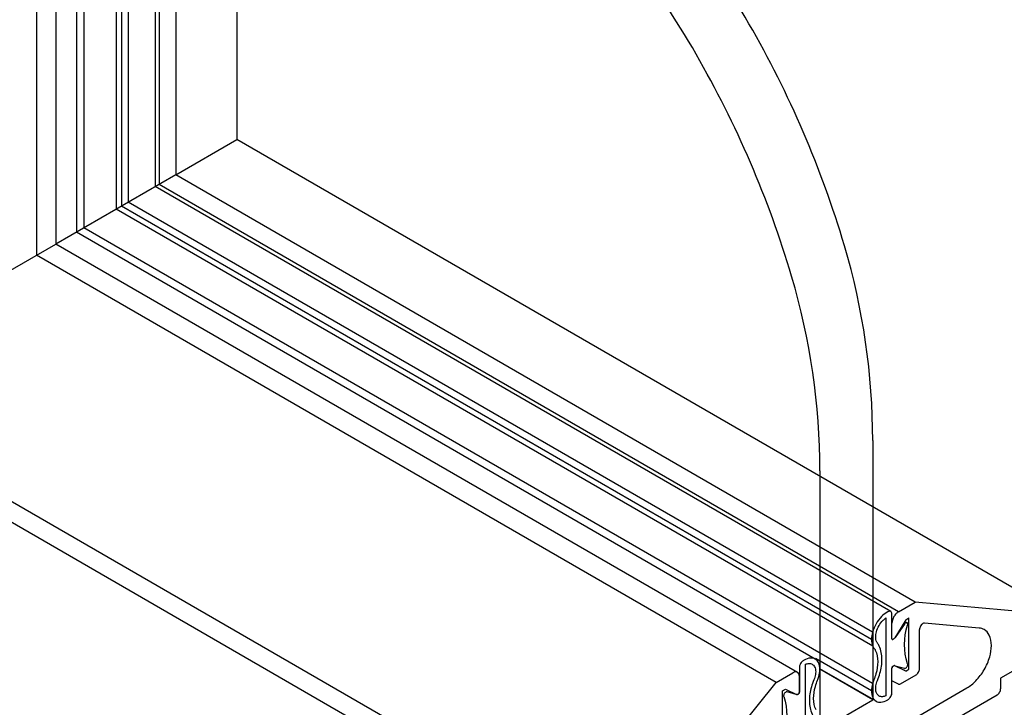
# Model space of a CAD drawing. Extents: x -0.8 to 63.4, y -62.8 to 11.5.
# Drawn here: x 45.1 to 49.1, y -42.7 to -39.9 of the extents above; entities that cross this region are included whole.
import ezdxf

# ---------------------------------------------------------------- set-up
doc = ezdxf.new("R2010")
doc.units = 0
doc.header["$MEASUREMENT"] = 0
doc.layers.get('0').update_dxf_attribs({"linetype": 'CONTINUOUS'})
doc.layers.add('OUTLINE', color=7, linetype='CONTINUOUS')

# ---------------------------------------------------------------- blocks, each defined once
blk = doc.blocks.new('A$C197A459C')
at = {"layer": 'OUTLINE'}
for p, q in [((2.7185, 8.9628), (2.7185, 4.0667)), ((2.0909, 8.4445), (2.0909, 3.7043)), ((2.4678, 8.4169), (2.4678, 3.922)), ((2.2242, 8.3694), (2.2242, 3.7813)), ((2.384, 8.3615), (2.384, 3.8736)), ((2.3992, 8.3773), (2.3992, 3.8823)), ((2.2451, 8.3504), (2.2451, 3.7934)), ((2.2732, 8.3392), (2.2732, 3.8096)), ((2.0606, 8.1908), (2.0606, 3.6868)), ((1.9769, 8.1425), (1.9769, 3.6385)), ((1.8974, 8.0876), (1.8974, 3.5926)), ((2.4678, 3.922), (2.7185, 4.0667)), ((6.097, 2.1161), (2.7185, 4.0667)), ((2.4678, 3.922), (1.9769, 3.6385)), ((5.4989, 2.172), (2.4678, 3.922)), ((5.4303, 2.1323), (2.3992, 3.8823)), ((5.3984, 2.1332), (2.384, 3.8736)), ((5.3237, 2.0484), (2.2732, 3.8096)), ((5.3253, 1.9909), (2.2242, 3.7813)), ((5.3193, 2.0185), (2.2451, 3.7934)), ((5.0888, 1.9385), (2.0606, 3.6868)), ((5.3236, 1.8379), (2.0909, 3.7043)), ((0, 2.4972), (1.9769, 3.6385)), ((5.0158, 1.884), (1.9769, 3.6385)), ((4.9285, 1.8426), (1.8974, 3.5926)), ((5.3245, 2.834), (5.3245, 1.7713)), ((5.108, 2.709), (5.108, 1.6463)), ((5.4303, 2.1323), (5.4989, 2.172)), ((6.0862, 2.1195), (5.4989, 2.172)), ((5.4597, 2.0993), (5.4145, 2.0251)), ((5.4597, 2.0993), (5.4727, 2.1068)), ((5.4727, 1.8968), (5.4727, 2.1068)), ((5.4034, 2.0218), (5.4034, 2.0858)), ((5.516, 1.8978), (5.516, 2.0596)), ((5.7611, 2.0654), (5.5369, 2.0854)), ((5.4078, 2.0193), (5.4104, 2.0208)), ((5.3193, 1.808), (5.0899, 1.9404)), ((6.0261, 1.9623), (5.8486, 1.8598)), ((5.3383, 1.7659), (5.1078, 1.899)), ((5.4034, 1.8487), (5.4034, 1.9018)), ((5.4078, 1.9093), (5.4104, 1.9108)), ((5.4597, 1.8893), (5.4145, 1.9113)), ((5.4597, 1.8893), (5.4727, 1.8968)), ((4.9285, 1.8426), (4.9968, 1.8821)), ((5.0237, 1.8026), (5.0237, 1.8666)), ((5.3245, 1.7713), (5.1078, 1.8964)), ((5.4388, 1.8373), (5.5022, 1.8738)), ((5.8486, 1.8598), (5.8486, 1.8158)), ((4.3415, 1.1126), (4.9285, 1.8426)), ((5.2545, 1.5568), (5.7102, 1.82)), ((5.4294, 1.8361), (5.4034, 1.8487)), ((4.9544, 1.8076), (4.9674, 1.8151)), ((4.9544, 1.5976), (4.9544, 1.8076)), ((4.9674, 1.8151), (5.0126, 1.7931)), ((5.0167, 1.7936), (5.0193, 1.7951)), ((5.3627, 1.5193), (5.8347, 1.7918)), ((5.108, 1.6463), (5.3245, 1.7713))]:
    blk.add_line(p, q, dxfattribs=at)
at = {"layer": 'OUTLINE', "color": 8}
for p, q in [((4.3415, 1.1126), (0.9717, 3.0582)), ((4.3144, 1.0431), (0.8979, 3.0156))]:
    blk.add_line(p, q, dxfattribs=at)
at = {"layer": 'OUTLINE', "flags": 128}
for points in [[(5.3245, 2.834, 0.072341), (5.2085, 3.6314, 0.058752), (4.8172, 4.5411, 0.058752), (4.225, 5.3349, 0.072341)], [(5.108, 2.709, 0.072341), (4.992, 3.5064, 0.058752), (4.6007, 4.4161, 0.058752), (4.0085, 5.2099, 0.072341)], [(5.4303, 2.1323, 0.072341), (5.4205, 2.1246, 0.058752), (5.4113, 2.1123, 0.058752), (5.4052, 2.0982, 0.072341), (5.4034, 2.0858, 0.106617)], [(5.5369, 2.0854, 0.046988), (5.5356, 2.0854, 0.106617), (5.5299, 2.0836, 0.072341), (5.5248, 2.0796, 0.058752), (5.5201, 2.0732, 0.058752), (5.5169, 2.0659, 0.072341), (5.516, 2.0596, 0.106617)], [(5.7102, 1.82, 0.072341), (5.7469, 1.8489, 0.058752), (5.7813, 1.8949, 0.058752), (5.804, 1.9477, 0.072341), (5.8107, 1.994, 0.106617), (5.8015, 2.0367, 0.156851), (5.7813, 2.059, 0.109059), (5.7611, 2.0654, 0.106617)], [(5.4034, 2.0218, 0.106617), (5.4038, 2.02, 0.156851), (5.4047, 2.019, 0.156851), (5.406, 2.0187, 0.106617), (5.4078, 2.0193, 0.072341)], [(5.4104, 2.0208, 0.072341), (5.4126, 2.0226, 0.052828), (5.4145, 2.0251, 0.058752)], [(5.092, 1.73, -0.106617), (5.082, 1.7763, -0.072341), (5.0893, 1.8263, -0.025147), (5.0982, 1.8515, 0.025096), (5.1035, 1.8665, 0.072341), (5.1078, 1.8964, 0.106617), (5.1019, 1.924, 0.156851), (5.0888, 1.9385, 0.156851), (5.0698, 1.9426, 0.106617), (5.0429, 1.9339, 0.010556), (5.0391, 1.9316, 0.052036), (5.0347, 1.9278, 0.058752), (5.0287, 1.9199, 0.058752), (5.0248, 1.9108, 0.072341), (5.0237, 1.9028), (5.0237, 1.8026, -0.072341), (5.0234, 1.8006, -0.117911), (5.0209, 1.7963, -0.072341), (5.0193, 1.7951), (5.0167, 1.7936, -0.126463), (5.0142, 1.7928, -0.082324), (5.013, 1.7929), (5.0112, 1.7934), (4.9731, 1.8039, 0.092188), (4.9715, 1.804, 0.106617), (4.9679, 1.8029, 0.072341), (4.9648, 1.8004, 0.058752), (4.9618, 1.7964, 0.058752), (4.9599, 1.7919, 0.072341), (4.9593, 1.7879, 0.079219), (4.9597, 1.7851, -0.15851), (4.96, 1.6274, 0.005934)], [(5.4078, 1.9093, 0.072341), (5.4062, 1.9081, 0.058752), (5.4047, 1.9061, 0.058752), (5.4037, 1.9038, 0.072341), (5.4034, 1.9018, 0.106617)], [(5.4145, 1.9113, 0.138775), (5.4129, 1.9116, 0.106617), (5.4104, 1.9108, 0.072341)], [(5.5022, 1.8738, 0.072341), (5.5072, 1.8778, 0.058752), (5.512, 1.8842, 0.058752), (5.5151, 1.8914, 0.072341), (5.516, 1.8978, 0.106617)], [(5.0237, 1.8666, 0.106617), (5.0212, 1.878, 0.156851), (5.0158, 1.884, 0.156851), (5.0079, 1.8857, 0.106617), (4.9968, 1.8821, 0.072341)], [(5.4294, 1.8361, 0.138775), (5.4331, 1.8354, 0.106617), (5.4388, 1.8373, 0.072341)], [(5.0126, 1.7931, 0.138775), (5.0142, 1.7928, 0.106617), (5.0167, 1.7936, 0.072341)], [(5.0193, 1.7951, 0.072341), (5.0209, 1.7963, 0.058752), (5.0224, 1.7983, 0.058752), (5.0234, 1.8006, 0.072341), (5.0237, 1.8026, 0.106617)], [(5.8347, 1.7918, 0.072341), (5.8398, 1.7958, 0.058752), (5.8445, 1.8022, 0.058752), (5.8476, 1.8094, 0.072341), (5.8486, 1.8158, 0.106617)]]:
    blk.add_lwpolyline(points, format="xyb", dxfattribs=at)
for points in [[(5.4034, 2.122, 0.106617), (5.4018, 2.1294, 0.156851), (5.3984, 2.1332, 0.156851), (5.3933, 2.1343, 0.100222), (5.3865, 2.1322, 0.009551), (5.3843, 2.131, 0.072341), (5.3605, 2.1123, 0.058752), (5.3383, 2.0825, 0.058752), (5.3237, 2.0484, 0.072341), (5.3193, 2.0185, 0.106617), (5.3253, 1.9909, 0.056605), (5.3289, 1.9847, -0.056654), (5.3351, 1.9744, -0.106617), (5.3451, 1.9281, -0.072341), (5.3378, 1.8781, -0.025147), (5.3289, 1.8529, 0.025096), (5.3236, 1.8379, 0.072341), (5.3193, 1.808, 0.106617), (5.3252, 1.7804, 0.156851), (5.3383, 1.7659, 0.156851), (5.3573, 1.7618, 0.106617), (5.3842, 1.7705, 0.010556), (5.388, 1.7728, 0.052036), (5.3924, 1.7766, 0.058752), (5.3984, 1.7845, 0.058752), (5.4023, 1.7936, 0.072341), (5.4034, 1.8016), (5.4034, 1.9018, -0.072341), (5.4037, 1.9038, -0.117911), (5.4062, 1.9081, -0.072341), (5.4078, 1.9093), (5.4104, 1.9108, -0.126463), (5.4129, 1.9116, -0.082324), (5.4141, 1.9115), (5.4159, 1.911), (5.454, 1.9005, 0.092188), (5.4556, 1.9004, 0.106617), (5.4592, 1.9015, 0.072341), (5.4623, 1.904, 0.058752), (5.4653, 1.908, 0.058752), (5.4673, 1.9125, 0.072341), (5.4678, 1.9165, 0.079219), (5.4674, 1.9193, -0.15851), (5.4671, 2.077, 0.005934), (5.4673, 2.0775, 0.072341), (5.4678, 2.0815, 0.106617), (5.467, 2.0852, 0.156851), (5.4653, 2.0871, 0.156851), (5.4628, 2.0877, 0.106617), (5.4592, 2.0865, 0.072341), (5.456, 2.084, 0.037059), (5.454, 2.0816), (5.4159, 2.027), (5.414, 2.0243, -0.037059), (5.4126, 2.0226, -0.072341), (5.4104, 2.0208), (5.4078, 2.0193, -0.106617), (5.406, 2.0187, -0.156851), (5.4047, 2.019, -0.156851), (5.4038, 2.02, -0.106617), (5.4034, 2.0218)], [(5.3777, 1.7873, -0.069952), (5.3644, 1.7841, -0.156851), (5.3505, 1.7871, -0.156851), (5.3409, 1.7977, -0.106617), (5.3365, 1.8179, -0.072341), (5.3397, 1.8399, -0.025426), (5.3436, 1.851, 0.025371), (5.354, 1.8803, 0.072341), (5.3624, 1.9381, 0.106617), (5.3509, 1.9916, 0.057418), (5.3437, 2.0036, -0.057462), (5.3409, 2.0082, -0.106617), (5.3365, 2.0285, -0.072341), (5.3397, 2.0504, -0.058752), (5.3505, 2.0754, -0.058752), (5.3668, 2.0972, -0.047246), (5.3777, 2.1068)], [(5.0494, 1.9171, -0.069952), (5.0627, 1.9203, -0.156851), (5.0766, 1.9173, -0.156851), (5.0862, 1.9067, -0.106617), (5.0906, 1.8865, -0.072341), (5.0874, 1.8645, -0.025426), (5.0835, 1.8534, 0.025371), (5.0731, 1.8241, 0.072341), (5.0647, 1.7663, 0.106617), (5.0762, 1.7129, 0.057418), (5.0834, 1.7008, -0.057462), (5.0862, 1.6962, -0.106617), (5.0906, 1.6759, -0.072341), (5.0874, 1.654, -0.058752), (5.0766, 1.629, -0.058752), (5.0603, 1.6072, -0.047246), (5.0494, 1.5976)]]:
    blk.add_lwpolyline(points, format="xyb", close=True, dxfattribs=at)

msp = doc.modelspace()

# ---------------------------------------------------------------- block references
msp.add_blockref('A$C197A459C', (43.25555, -44.48801))

doc.saveas('drawing.dxf')
